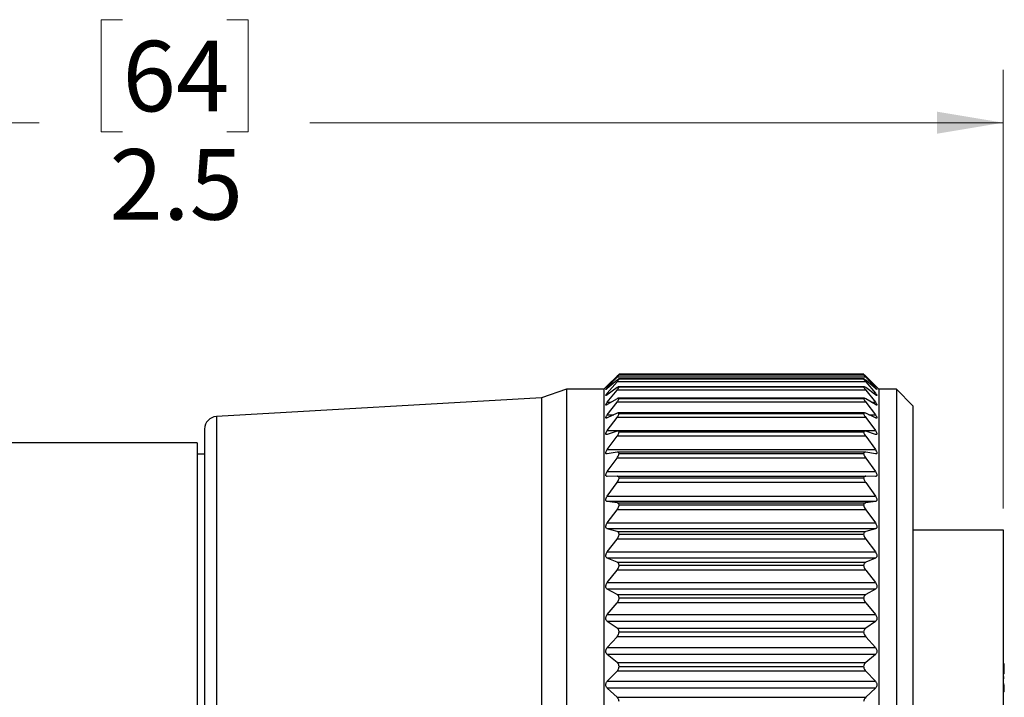
# Model space of a CAD drawing. Units: inches. Extents: x 0.4 to 31.4, y 0.2 to 10.8.
# Drawn here: x 8.1 to 10.4, y 5.7 to 7.3 of the extents above; entities that cross this region are included whole.
import ezdxf

# ---------------------------------------------------------------- set-up
doc = ezdxf.new("R2010")
doc.units = ezdxf.units.IN
doc.header["$MEASUREMENT"] = 0
doc.styles.add('SLDTEXTSTYLE0', font='TXT', dxfattribs={"width": 0.75})
doc.dimstyles.new('SLDDIMSTYLE0', dxfattribs={"dimtxt": 0.166667, "dimasz": 0.156, "dimexe": 0, "dimexo": 0.0625, "dimgap": 0.041667, "dimtad": 0, "dimtih": 1, "dimtoh": 1, "dimdec": 1, "dimlfac": 0.666667, "dimrnd": 1e-09, "dimzin": 12, "dimdsep": 46, "dimtxsty": 'SLDTEXTSTYLE0', "dimsah": 1, "dimcen": 0.09, "dimadec": 0, "dimazin": 3, "dimtfac": 1, "dimtdec": 1, "dimtofl": 0, "dimtmove": 0, "dimatfit": 3, "dimfxl": 0, "dimfrac": 2, "dimtolj": 1, "dimtzin": 12, "dimarcsym": 0})

# ---------------------------------------------------------------- blocks, each defined once
blk = doc.blocks.new('_D_1')
at = {"color": 11, "linetype": 'Continuous', "lineweight": 18}
for p, q in [((8.3352, 7.2706), (8.2845, 7.2706)), ((8.2845, 7.2706), (8.2845, 7.0058)), ((8.5815, 7.2706), (8.6322, 7.2706)), ((8.6322, 7.2706), (8.6322, 7.0058)), ((6.6513, 6.2141), (6.6513, 7.1521)), ((10.4165, 6.115), (10.4165, 7.1521)), ((6.6513, 7.0271), (8.1385, 7.0271)), ((8.2845, 7.0058), (8.3352, 7.0058)), ((8.6322, 7.0058), (8.5815, 7.0058)), ((10.4165, 7.0271), (8.7781, 7.0271))]:
    blk.add_line(p, q, dxfattribs=at)
for points in [[(6.6513, 7.0271), (6.8073, 7.0011), (6.8073, 7.0531)], [(10.4165, 7.0271), (10.2605, 7.0531), (10.2605, 7.0011)]]:
    blk.add_solid(points, dxfattribs=at)
at = {"color": 11, "linetype": 'Continuous', "lineweight": 18, "char_height": 0.16667, "attachment_point": 1, "style": 'SLDTEXTSTYLE0'}
for s, insert in [('64', (8.3352, 7.2206)), ('2.5', (8.3045, 6.9646))]:
    blk.add_mtext(s, dxfattribs=dict(at, insert=insert))

msp = doc.modelspace()

# ---------------------------------------------------------------- linework, layer by layer
at = {"color": 7, "linetype": 'Continuous', "lineweight": 25}
for p, q in [((9.4811, 6.4052), (9.5041, 6.4279)), ((9.5042, 6.4272), (9.4811, 6.405)), ((9.4811, 6.4008), (9.5041, 6.4258)), ((10.0918, 6.4258), (9.5041, 6.4258)), ((10.0871, 6.4324), (9.5089, 6.4324)), ((9.5089, 6.4314), (10.087, 6.4314)), ((10.0918, 6.4279), (10.1148, 6.4052)), ((10.1148, 6.405), (10.0918, 6.4272)), ((10.0918, 6.4258), (10.1148, 6.4008)), ((9.4821, 6.4062), (9.4732, 6.3973)), ((9.5042, 6.4184), (9.4811, 6.3988)), ((9.4811, 6.3878), (9.5041, 6.4147)), ((9.5042, 6.4008), (9.4811, 6.384)), ((10.0918, 6.4147), (9.5041, 6.4147)), ((10.0875, 6.403), (9.5083, 6.403)), ((10.0872, 6.4215), (9.5087, 6.4215)), ((9.5089, 6.4215), (10.087, 6.4215)), ((9.5089, 6.4027), (10.087, 6.4027)), ((10.1148, 6.3988), (10.0918, 6.4184)), ((10.0918, 6.4147), (10.1148, 6.3878)), ((10.1148, 6.384), (10.0918, 6.4008)), ((10.1227, 6.3973), (10.1138, 6.4062)), ((9.3847, 6.3968), (9.3257, 6.3768)), ((9.4732, 6.3968), (9.3847, 6.3968)), ((9.3847, 6.3968), (9.3847, 4.9393)), ((9.4732, 6.3973), (9.4732, 4.9388)), ((9.4811, 6.3663), (9.5041, 6.3949)), ((10.0918, 6.3949), (9.5041, 6.3949)), ((10.0918, 6.3949), (10.1148, 6.3663)), ((10.1227, 6.3973), (10.1227, 4.9388)), ((10.1647, 6.3968), (10.1227, 6.3968)), ((10.2035, 6.3581), (10.1647, 6.3968)), ((10.1647, 6.3968), (10.1647, 4.9393)), ((9.3257, 6.3768), (8.557, 6.3325)), ((9.3257, 6.3768), (9.3257, 4.9593)), ((9.5042, 6.3746), (9.4811, 6.3608)), ((9.4811, 6.3367), (9.5041, 6.3666)), ((10.0918, 6.3666), (9.5041, 6.3666)), ((10.0881, 6.376), (9.5079, 6.376)), ((9.5089, 6.3753), (10.087, 6.3753)), ((10.1148, 6.3608), (10.0918, 6.3746)), ((10.0918, 6.3666), (10.1148, 6.3367)), ((10.2035, 6.3581), (10.2035, 4.9781)), ((9.5042, 6.3401), (9.4811, 6.3295)), ((10.0888, 6.3409), (9.5071, 6.3409)), ((9.5089, 6.3397), (10.087, 6.3397)), ((10.1148, 6.3295), (10.0918, 6.3401)), ((9.4811, 6.2992), (9.5041, 6.3301)), ((10.0918, 6.3301), (9.5041, 6.3301)), ((10.0918, 6.3301), (10.1148, 6.2992)), ((8.5292, 6.303), (8.5292, 5.0331)), ((9.4811, 6.2992), (10.1148, 6.2992)), ((9.5042, 6.2977), (9.4811, 6.2904)), ((9.4811, 6.2543), (9.5041, 6.2858)), ((10.0918, 6.2858), (9.5041, 6.2858)), ((10.0896, 6.2981), (9.5064, 6.2981)), ((9.5089, 6.2961), (10.087, 6.2961)), ((10.1148, 6.2904), (10.0918, 6.2977)), ((10.0918, 6.2858), (10.1148, 6.2543)), ((8.5115, 6.2704), (7.8619, 6.2704)), ((8.5115, 6.2704), (8.5115, 5.0657)), ((8.5292, 6.2439), (8.5115, 6.2439)), ((9.4811, 6.2543), (10.1148, 6.2543)), ((9.5042, 6.2479), (9.4811, 6.244)), ((10.0906, 6.2481), (9.5054, 6.2481)), ((9.5089, 6.2452), (10.087, 6.2452)), ((10.1148, 6.244), (10.0918, 6.2479)), ((9.4811, 6.2026), (9.5041, 6.2343)), ((10.0918, 6.2343), (9.5041, 6.2343)), ((10.0918, 6.2343), (10.1148, 6.2026)), ((9.4811, 6.2026), (10.1148, 6.2026)), ((9.5042, 6.1914), (9.4811, 6.1909)), ((9.5042, 6.1914), (10.0918, 6.1914)), ((10.1148, 6.1909), (10.0918, 6.1914)), ((9.4811, 6.1446), (9.5041, 6.1762)), ((10.0918, 6.1762), (9.5041, 6.1762)), ((9.5089, 6.1876), (10.087, 6.1876)), ((10.0918, 6.1762), (10.1148, 6.1446)), ((9.4811, 6.1446), (10.1148, 6.1446)), ((9.5042, 6.1287), (9.4811, 6.1317)), ((10.1148, 6.1317), (9.4811, 6.1317)), ((9.5042, 6.1287), (10.0918, 6.1287)), ((9.5089, 6.1238), (10.087, 6.1238)), ((10.1148, 6.1317), (10.0918, 6.1287)), ((9.4811, 6.0809), (9.5041, 6.112)), ((10.0918, 6.112), (9.5041, 6.112)), ((10.0918, 6.112), (10.1148, 6.0809)), ((9.4811, 6.0809), (10.1148, 6.0809)), ((9.5042, 6.0606), (9.4811, 6.067)), ((10.1148, 6.067), (9.4811, 6.067)), ((9.5042, 6.0606), (10.0918, 6.0606)), ((9.5089, 6.0547), (10.087, 6.0547)), ((10.1148, 6.067), (10.0918, 6.0606)), ((10.2035, 6.065), (10.4165, 6.065)), ((10.4165, 6.065), (10.4165, 5.2481)), ((9.4811, 6.0125), (9.5041, 6.0427)), ((10.0918, 6.0427), (9.5041, 6.0427)), ((10.0918, 6.0427), (10.1148, 6.0125)), ((9.4811, 6.0125), (10.1148, 6.0125)), ((9.5042, 5.9879), (9.4811, 5.9976)), ((10.1148, 5.9976), (9.4811, 5.9976)), ((9.5042, 5.9879), (10.0918, 5.9879)), ((10.1148, 5.9976), (10.0918, 5.9879)), ((9.4811, 5.94), (9.5041, 5.969)), ((10.0918, 5.969), (9.5041, 5.969)), ((9.5089, 5.9811), (10.087, 5.9811)), ((10.0918, 5.969), (10.1148, 5.94)), ((9.4811, 5.94), (10.1148, 5.94)), ((9.5042, 5.9115), (9.4811, 5.9244)), ((10.1148, 5.9244), (9.4811, 5.9244)), ((10.1148, 5.9244), (10.0918, 5.9115)), ((9.4811, 5.8643), (9.5041, 5.8918)), ((10.0918, 5.8918), (9.5041, 5.8918)), ((9.5042, 5.9115), (10.0918, 5.9115)), ((9.5089, 5.9038), (10.087, 5.9038)), ((10.0918, 5.8918), (10.1148, 5.8643)), ((9.4811, 5.8643), (10.1148, 5.8643)), ((9.5042, 5.8322), (9.4811, 5.8482)), ((10.1148, 5.8482), (9.4811, 5.8482)), ((10.1148, 5.8482), (10.0918, 5.8322)), ((9.5042, 5.8322), (10.0918, 5.8322)), ((9.5089, 5.8237), (10.087, 5.8237)), ((9.4811, 5.7864), (9.5041, 5.8119)), ((10.0918, 5.8119), (9.5041, 5.8119)), ((10.0918, 5.8119), (10.1148, 5.7864)), ((9.4811, 5.7864), (10.1148, 5.7864)), ((9.5042, 5.751), (9.4811, 5.7699)), ((10.1148, 5.7699), (9.4811, 5.7699)), ((9.5042, 5.751), (10.0918, 5.751)), ((10.1148, 5.7699), (10.0918, 5.751)), ((9.4811, 5.707), (9.5041, 5.7304)), ((10.0918, 5.7304), (9.5041, 5.7304)), ((9.5089, 5.7418), (10.087, 5.7418)), ((10.0918, 5.7304), (10.1148, 5.707)), ((10.4195, 5.7481), (10.4165, 5.7481)), ((10.4195, 5.7246), (10.4195, 5.7481)), ((9.4811, 5.707), (10.1148, 5.707)), ((10.4195, 5.7246), (10.4165, 5.7246)), ((10.4195, 5.7167), (10.4165, 5.7167)), ((10.4195, 5.7132), (10.4165, 5.7132)), ((10.4195, 5.7242), (10.4195, 5.7246)), ((9.5042, 5.6688), (9.4811, 5.6903)), ((10.1148, 5.6903), (9.4811, 5.6903)), ((10.1148, 5.6903), (10.0918, 5.6688)), ((10.4195, 5.7), (10.4165, 5.7)), ((10.4195, 5.6821), (10.4165, 5.6821)), ((10.4195, 5.6821), (10.4195, 5.6984)), ((9.5042, 5.6688), (10.0918, 5.6688))]:
    msp.add_line(p, q, dxfattribs=at)
at = {"color": 8, "linetype": 'Continuous', "lineweight": 25}
for p, q in [((9.5049, 6.4279), (9.5041, 6.4279)), ((9.4811, 6.4008), (9.4835, 6.4008)), ((10.1125, 6.4008), (10.1148, 6.4008)), ((9.4811, 6.3878), (9.4863, 6.3878)), ((10.1096, 6.3878), (10.1148, 6.3878)), ((9.4811, 6.3663), (9.4904, 6.3663)), ((10.1056, 6.3663), (10.1148, 6.3663)), ((8.557, 6.3325), (8.557, 5.0036)), ((9.4811, 6.3367), (9.4968, 6.3367)), ((10.0991, 6.3367), (10.1148, 6.3367))]:
    msp.add_line(p, q, dxfattribs=at)
at = {"color": 7, "linetype": 'Continuous', "lineweight": 25}
msp.add_arc((8.5587, 6.303), 0.0295, 93.2997, 180.0001, dxfattribs=at)
for points, knots in [([(9.5041, 6.4279), (9.5051, 6.4288), (9.5065, 6.4302), (9.508, 6.4318), (9.5088, 6.4323), (9.5089, 6.4324)], [0, 0, 0, 0, 0.598642, 0.906858, 1, 1, 1, 1]), ([(9.5041, 6.4258), (9.505, 6.4268), (9.5065, 6.4284), (9.5082, 6.4302), (9.5088, 6.4311), (9.5089, 6.4314)], [0, 0, 0, 0, 0.566056, 0.876634, 1, 1, 1, 1]), ([(9.5089, 6.4314), (9.5086, 6.4312), (9.5077, 6.4305), (9.5062, 6.4291), (9.5049, 6.4279), (9.5042, 6.4272)], [0, 0, 0, 0, 0.174853, 0.543228, 1, 1, 1, 1]), ([(10.087, 6.4324), (10.0872, 6.4323), (10.0878, 6.4318), (10.0894, 6.4302), (10.0908, 6.4289), (10.0918, 6.4279)], [0, 0, 0, 0, 0.094523, 0.378639, 1, 1, 1, 1]), ([(10.087, 6.4314), (10.0872, 6.4311), (10.0877, 6.4303), (10.0894, 6.4285), (10.0908, 6.4269), (10.0918, 6.4258)], [0, 0, 0, 0, 0.124845, 0.411845, 1, 1, 1, 1]), ([(10.0918, 6.4272), (10.0908, 6.4281), (10.0894, 6.4294), (10.0878, 6.4309), (10.0871, 6.4313), (10.087, 6.4314)], [0, 0, 0, 0, 0.608485, 0.917161, 1, 1, 1, 1]), ([(9.4811, 6.3988), (9.4804, 6.3983), (9.4793, 6.3975), (9.4783, 6.3962), (9.4773, 6.3965), (9.4785, 6.3976), (9.4792, 6.3988), (9.4804, 6.4), (9.4811, 6.4008)], [0, 0, 0, 0, 0.27363, 0.405115, 0.436764, 0.529986, 0.70314, 1, 1, 1, 1]), ([(9.4811, 6.405), (9.4803, 6.4043), (9.4792, 6.4032), (9.4783, 6.4023), (9.4774, 6.4015), (9.4785, 6.4026), (9.4793, 6.4034), (9.4804, 6.4045), (9.4811, 6.4052)], [0, 0, 0, 0, 0.29905, 0.452608, 0.492478, 0.562794, 0.718354, 1, 1, 1, 1]), ([(9.5041, 6.4147), (9.5051, 6.4159), (9.5065, 6.4177), (9.5083, 6.4199), (9.5088, 6.4211), (9.5089, 6.4215)], [0, 0, 0, 0, 0.535108, 0.846835, 1, 1, 1, 1]), ([(9.5041, 6.3949), (9.5051, 6.3962), (9.5066, 6.3982), (9.5084, 6.4007), (9.5088, 6.4022), (9.5089, 6.4027)], [0, 0, 0, 0, 0.508823, 0.821626, 1, 1, 1, 1]), ([(9.5089, 6.4215), (9.5086, 6.4214), (9.5076, 6.4212), (9.5061, 6.4199), (9.5049, 6.4189), (9.5042, 6.4184)], [0, 0, 0, 0, 0.161076, 0.52778, 1, 1, 1, 1]), ([(9.5089, 6.4027), (9.5086, 6.4028), (9.5077, 6.4032), (9.5061, 6.402), (9.5049, 6.4012), (9.5042, 6.4008)], [0, 0, 0, 0, 0.17291, 0.529097, 1, 1, 1, 1]), ([(10.087, 6.4215), (10.0871, 6.4211), (10.0876, 6.4199), (10.0893, 6.4177), (10.0908, 6.4159), (10.0918, 6.4147)], [0, 0, 0, 0, 0.154725, 0.443439, 1, 1, 1, 1]), ([(10.0918, 6.4184), (10.0908, 6.4191), (10.0894, 6.4201), (10.0879, 6.4215), (10.0871, 6.4215), (10.087, 6.4215)], [0, 0, 0, 0, 0.623716, 0.922806, 1, 1, 1, 1]), ([(10.0918, 6.4008), (10.0909, 6.4013), (10.0896, 6.4022), (10.0877, 6.4033), (10.0871, 6.4028), (10.087, 6.4027)], [0, 0, 0, 0, 0.616198, 0.903367, 1, 1, 1, 1]), ([(10.087, 6.4027), (10.0871, 6.4022), (10.0875, 6.4008), (10.0893, 6.3982), (10.0908, 6.3962), (10.0918, 6.3949)], [0, 0, 0, 0, 0.1800127, 0.4702789, 1, 1, 1, 1]), ([(10.1148, 6.4052), (10.1156, 6.4045), (10.1167, 6.4033), (10.1176, 6.4024), (10.1185, 6.4014), (10.1175, 6.4025), (10.1166, 6.4033), (10.1155, 6.4043), (10.1148, 6.405)], [0, 0, 0, 0, 0.303519, 0.461941, 0.507569, 0.572754, 0.723501, 1, 1, 1, 1]), ([(10.1148, 6.4008), (10.1156, 6.3999), (10.1168, 6.3986), (10.1177, 6.3975), (10.1186, 6.3961), (10.1175, 6.3966), (10.1166, 6.3974), (10.1155, 6.3982), (10.1148, 6.3988)], [0, 0, 0, 0, 0.3179, 0.495582, 0.569779, 0.61864, 0.748604, 1, 1, 1, 1]), ([(9.4811, 6.384), (9.4804, 6.3836), (9.4795, 6.383), (9.478, 6.3819), (9.4774, 6.3829), (9.4783, 6.384), (9.4793, 6.3857), (9.4804, 6.387), (9.4811, 6.3878)], [0, 0, 0, 0, 0.24104, 0.351998, 0.403758, 0.516826, 0.700507, 1, 1, 1, 1]), ([(10.1148, 6.3878), (10.1156, 6.3869), (10.1168, 6.3854), (10.1178, 6.3839), (10.1187, 6.3824), (10.1176, 6.3821), (10.1165, 6.3829), (10.1155, 6.3836), (10.1148, 6.384)], [0, 0, 0, 0, 0.323461, 0.515854, 0.617455, 0.665563, 0.7767, 1, 1, 1, 1]), ([(9.4811, 6.3608), (9.4805, 6.3604), (9.4795, 6.3599), (9.4778, 6.3594), (9.4774, 6.3608), (9.4782, 6.362), (9.4793, 6.364), (9.4804, 6.3655), (9.4811, 6.3663)], [0, 0, 0, 0, 0.210551, 0.308712, 0.385217, 0.514302, 0.70409, 1, 1, 1, 1]), ([(9.5041, 6.3666), (9.5051, 6.3679), (9.5067, 6.3701), (9.5084, 6.373), (9.5088, 6.3747), (9.5089, 6.3753)], [0, 0, 0, 0, 0.48682, 0.800693, 1, 1, 1, 1]), ([(9.5089, 6.3753), (9.5087, 6.3756), (9.5079, 6.3764), (9.506, 6.3755), (9.5048, 6.3749), (9.5042, 6.3746)], [0, 0, 0, 0, 0.212311, 0.551132, 1, 1, 1, 1]), ([(10.0918, 6.3746), (10.0909, 6.3751), (10.0896, 6.3758), (10.0875, 6.3762), (10.0871, 6.3756), (10.087, 6.3753)], [0, 0, 0, 0, 0.586314, 0.866748, 1, 1, 1, 1]), ([(10.087, 6.3753), (10.0871, 6.3747), (10.0875, 6.3731), (10.0892, 6.3701), (10.0908, 6.368), (10.0918, 6.3666)], [0, 0, 0, 0, 0.201017, 0.492742, 1, 1, 1, 1]), ([(10.1148, 6.3663), (10.1156, 6.3654), (10.1168, 6.3638), (10.1179, 6.3618), (10.1186, 6.3603), (10.1178, 6.3594), (10.1164, 6.36), (10.1155, 6.3605), (10.1148, 6.3608)], [0, 0, 0, 0, 0.320906, 0.522503, 0.646718, 0.70699, 0.804289, 1, 1, 1, 1]), ([(9.4811, 6.3295), (9.4804, 6.3292), (9.4794, 6.3287), (9.4777, 6.3289), (9.4775, 6.3305), (9.4781, 6.332), (9.4793, 6.3342), (9.4804, 6.3358), (9.4811, 6.3367)], [0, 0, 0, 0, 0.185265, 0.279538, 0.378005, 0.519214, 0.711629, 1, 1, 1, 1]), ([(9.5041, 6.3301), (9.5051, 6.3315), (9.5067, 6.3338), (9.5085, 6.337), (9.5088, 6.3389), (9.5089, 6.3397)], [0, 0, 0, 0, 0.468249, 0.783131, 1, 1, 1, 1]), ([(9.5089, 6.3397), (9.5087, 6.3401), (9.5081, 6.3411), (9.506, 6.3408), (9.5048, 6.3403), (9.5042, 6.3401)], [0, 0, 0, 0, 0.262508, 0.585859, 1, 1, 1, 1]), ([(10.0918, 6.3401), (10.0909, 6.3405), (10.0895, 6.3411), (10.0874, 6.3408), (10.0871, 6.34), (10.087, 6.3397)], [0, 0, 0, 0, 0.543414, 0.828037, 1, 1, 1, 1]), ([(10.087, 6.3397), (10.0871, 6.3389), (10.0874, 6.3371), (10.0892, 6.3338), (10.0908, 6.3315), (10.0918, 6.3301)], [0, 0, 0, 0, 0.218641, 0.511699, 1, 1, 1, 1]), ([(10.1148, 6.3367), (10.1156, 6.3357), (10.1168, 6.334), (10.118, 6.3317), (10.1186, 6.33), (10.1179, 6.3287), (10.1164, 6.3288), (10.1155, 6.3292), (10.1148, 6.3295)], [0, 0, 0, 0, 0.313265, 0.519677, 0.661457, 0.737435, 0.827811, 1, 1, 1, 1]), ([(9.4811, 6.2904), (9.4804, 6.2902), (9.4793, 6.2899), (9.4776, 6.2906), (9.4775, 6.2924), (9.4781, 6.2942), (9.4793, 6.2966), (9.4804, 6.2982), (9.4811, 6.2992)], [0, 0, 0, 0, 0.16632, 0.263611, 0.380109, 0.529814, 0.721956, 1, 1, 1, 1]), ([(9.5041, 6.2858), (9.5051, 6.2873), (9.5068, 6.2897), (9.5085, 6.2932), (9.5088, 6.2953), (9.5089, 6.2961)], [0, 0, 0, 0, 0.452343, 0.768138, 1, 1, 1, 1]), ([(9.5089, 6.2961), (9.5087, 6.2967), (9.5082, 6.2979), (9.5061, 6.2982), (9.5049, 6.2979), (9.5042, 6.2977)], [0, 0, 0, 0, 0.308292, 0.623444, 1, 1, 1, 1]), ([(10.0918, 6.2977), (10.0908, 6.298), (10.0893, 6.2984), (10.0874, 6.2975), (10.0871, 6.2965), (10.087, 6.2961)], [0, 0, 0, 0, 0.498214, 0.795877, 1, 1, 1, 1]), ([(10.087, 6.2961), (10.0871, 6.2952), (10.0874, 6.2932), (10.0891, 6.2897), (10.0908, 6.2873), (10.0918, 6.2858)], [0, 0, 0, 0, 0.233688, 0.527936, 1, 1, 1, 1]), ([(10.1148, 6.2992), (10.1156, 6.2981), (10.1168, 6.2964), (10.118, 6.2938), (10.1185, 6.2919), (10.118, 6.2904), (10.1165, 6.2899), (10.1155, 6.2902), (10.1148, 6.2904)], [0, 0, 0, 0, 0.302508, 0.510337, 0.665168, 0.755926, 0.8457, 1, 1, 1, 1]), ([(9.4811, 6.244), (9.4804, 6.244), (9.4791, 6.2438), (9.4776, 6.2451), (9.4775, 6.247), (9.4781, 6.2491), (9.4792, 6.2516), (9.4804, 6.2533), (9.4811, 6.2543)], [0, 0, 0, 0, 0.153998, 0.258162, 0.38896, 0.544158, 0.733892, 1, 1, 1, 1]), ([(9.5041, 6.2343), (9.5051, 6.2358), (9.5068, 6.2383), (9.5085, 6.242), (9.5088, 6.2442), (9.5089, 6.2452)], [0, 0, 0, 0, 0.438496, 0.755093, 1, 1, 1, 1]), ([(9.5089, 6.2452), (9.5087, 6.2459), (9.5083, 6.2473), (9.5062, 6.2482), (9.5049, 6.248), (9.5042, 6.2479)], [0, 0, 0, 0, 0.3428606, 0.6568226, 1, 1, 1, 1]), ([(10.0918, 6.2479), (10.0908, 6.248), (10.0891, 6.2482), (10.0873, 6.2468), (10.0871, 6.2457), (10.087, 6.2452)], [0, 0, 0, 0, 0.459432, 0.773116, 1, 1, 1, 1]), ([(10.087, 6.2452), (10.0871, 6.2442), (10.0874, 6.2421), (10.0891, 6.2384), (10.0908, 6.2358), (10.0918, 6.2343)], [0, 0, 0, 0, 0.24678, 0.542071, 1, 1, 1, 1]), ([(10.1148, 6.2543), (10.1156, 6.2532), (10.1169, 6.2513), (10.1181, 6.2486), (10.1185, 6.2464), (10.118, 6.2447), (10.1166, 6.2438), (10.1155, 6.244), (10.1148, 6.244)], [0, 0, 0, 0, 0.289955, 0.496657, 0.660773, 0.764166, 0.85761, 1, 1, 1, 1]), ([(9.4811, 6.1909), (9.4803, 6.191), (9.479, 6.1911), (9.4776, 6.1927), (9.4775, 6.1948), (9.478, 6.1971), (9.4792, 6.1998), (9.4804, 6.2015), (9.4811, 6.2026)], [0, 0, 0, 0, 0.147735, 0.260262, 0.402219, 0.560601, 0.746504, 1, 1, 1, 1]), ([(9.5089, 6.1876), (9.5087, 6.1884), (9.5084, 6.1899), (9.5063, 6.1913), (9.5049, 6.1914), (9.5042, 6.1914)], [0, 0, 0, 0, 0.3655011, 0.6824267, 1, 1, 1, 1]), ([(10.0918, 6.1914), (10.0908, 6.1913), (10.089, 6.1912), (10.0873, 6.1894), (10.0871, 6.1881), (10.087, 6.1876)], [0, 0, 0, 0, 0.431066, 0.759182, 1, 1, 1, 1]), ([(10.1148, 6.2026), (10.1156, 6.2014), (10.1169, 6.1995), (10.1181, 6.1965), (10.1185, 6.1942), (10.118, 6.1923), (10.1167, 6.1911), (10.1155, 6.191), (10.1148, 6.1909)], [0, 0, 0, 0, 0.2766, 0.480403, 0.650844, 0.76465, 0.863983, 1, 1, 1, 1]), ([(9.5041, 6.1762), (9.5051, 6.1776), (9.5068, 6.1802), (9.5086, 6.1841), (9.5088, 6.1865), (9.5089, 6.1876)], [0, 0, 0, 0, 0.42625, 0.743531, 1, 1, 1, 1]), ([(10.087, 6.1876), (10.0871, 6.1865), (10.0874, 6.1842), (10.089, 6.1803), (10.0908, 6.1777), (10.0918, 6.1762)], [0, 0, 0, 0, 0.258386, 0.554575, 1, 1, 1, 1]), ([(9.4811, 6.1317), (9.4803, 6.1319), (9.4789, 6.1322), (9.4777, 6.1341), (9.4775, 6.1364), (9.478, 6.1389), (9.4792, 6.1417), (9.4804, 6.1435), (9.4811, 6.1446)], [0, 0, 0, 0, 0.146398, 0.267483, 0.418096, 0.577967, 0.759163, 1, 1, 1, 1]), ([(10.1148, 6.1446), (10.1156, 6.1434), (10.1169, 6.1414), (10.1181, 6.1383), (10.1185, 6.1358), (10.118, 6.1337), (10.1168, 6.1322), (10.1155, 6.1319), (10.1148, 6.1317)], [0, 0, 0, 0, 0.26313, 0.462882, 0.637415, 0.759702, 0.865779, 1, 1, 1, 1]), ([(9.5041, 6.112), (9.5051, 6.1135), (9.5069, 6.1161), (9.5086, 6.1201), (9.5088, 6.1227), (9.5089, 6.1238)], [0, 0, 0, 0, 0.415261, 0.733103, 1, 1, 1, 1]), ([(9.5089, 6.1238), (9.5087, 6.1247), (9.5084, 6.1264), (9.5064, 6.1282), (9.5049, 6.1285), (9.5042, 6.1287)], [0, 0, 0, 0, 0.37834, 0.699747, 1, 1, 1, 1]), ([(10.0918, 6.1287), (10.0907, 6.1284), (10.0889, 6.128), (10.0874, 6.1258), (10.0871, 6.1244), (10.087, 6.1238)], [0, 0, 0, 0, 0.413013, 0.752114, 1, 1, 1, 1]), ([(10.087, 6.1238), (10.0871, 6.1226), (10.0874, 6.1202), (10.089, 6.1162), (10.0908, 6.1136), (10.0918, 6.112)], [0, 0, 0, 0, 0.268852, 0.565799, 1, 1, 1, 1]), ([(9.4811, 6.067), (9.4803, 6.0673), (9.4789, 6.0679), (9.4777, 6.0701), (9.4775, 6.0726), (9.478, 6.0752), (9.4792, 6.0781), (9.4804, 6.0799), (9.4811, 6.0809)], [0, 0, 0, 0, 0.148707, 0.27799, 0.435334, 0.595481, 0.771486, 1, 1, 1, 1]), ([(10.1148, 6.0809), (10.1156, 6.0798), (10.1169, 6.0778), (10.1181, 6.0746), (10.1185, 6.0719), (10.118, 6.0696), (10.1168, 6.0678), (10.1155, 6.0673), (10.1148, 6.067)], [0, 0, 0, 0, 0.2499673, 0.4449714, 0.6219585, 0.7511666, 0.8641232, 1, 1, 1, 1]), ([(9.5041, 6.0427), (9.5051, 6.0442), (9.5069, 6.0468), (9.5086, 6.0509), (9.5088, 6.0535), (9.5089, 6.0547)], [0, 0, 0, 0, 0.405275, 0.72355, 1, 1, 1, 1]), ([(9.5089, 6.0547), (9.5087, 6.0557), (9.5083, 6.0576), (9.5065, 6.0598), (9.5049, 6.0603), (9.5042, 6.0606)], [0, 0, 0, 0, 0.384123, 0.71004, 1, 1, 1, 1]), ([(10.0918, 6.0606), (10.0907, 6.0602), (10.0888, 6.0594), (10.0874, 6.0569), (10.0871, 6.0554), (10.087, 6.0547)], [0, 0, 0, 0, 0.4031904, 0.7498086, 1, 1, 1, 1]), ([(10.087, 6.0547), (10.0871, 6.0535), (10.0873, 6.051), (10.089, 6.0469), (10.0908, 6.0443), (10.0918, 6.0427)], [0, 0, 0, 0, 0.278441, 0.576008, 1, 1, 1, 1]), ([(9.4811, 5.9976), (9.4803, 5.9981), (9.4789, 5.999), (9.4777, 6.0014), (9.4775, 6.004), (9.478, 6.0068), (9.4792, 6.0097), (9.4804, 6.0115), (9.4811, 6.0125)], [0, 0, 0, 0, 0.15355, 0.290499, 0.453121, 0.612692, 0.783269, 1, 1, 1, 1]), ([(10.1148, 6.0125), (10.1156, 6.0114), (10.117, 6.0094), (10.1181, 6.0061), (10.1185, 6.0032), (10.118, 6.0008), (10.1168, 5.9988), (10.1155, 5.998), (10.1148, 5.9976)], [0, 0, 0, 0, 0.2373399, 0.4271968, 0.6054495, 0.7403625, 0.8600263, 1, 1, 1, 1]), ([(9.5089, 5.9811), (9.5087, 5.9822), (9.5083, 5.9842), (9.5065, 5.9867), (9.5049, 5.9875), (9.5042, 5.9879)], [0, 0, 0, 0, 0.385204, 0.715082, 1, 1, 1, 1]), ([(10.0918, 5.9879), (10.0907, 5.9873), (10.0888, 5.9862), (10.0874, 5.9835), (10.0871, 5.9818), (10.087, 5.9811)], [0, 0, 0, 0, 0.399212, 0.75057, 1, 1, 1, 1]), ([(9.5041, 5.969), (9.5051, 5.9704), (9.5069, 5.973), (9.5086, 5.9772), (9.5088, 5.9798), (9.5089, 5.9811)], [0, 0, 0, 0, 0.3961048, 0.7146706, 1, 1, 1, 1]), ([(10.087, 5.9811), (10.0871, 5.9798), (10.0873, 5.9772), (10.0889, 5.9731), (10.0908, 5.9705), (10.0918, 5.969)], [0, 0, 0, 0, 0.287352, 0.58539, 1, 1, 1, 1]), ([(9.4811, 5.9244), (9.4803, 5.925), (9.4789, 5.9261), (9.4777, 5.9287), (9.4775, 5.9315), (9.478, 5.9343), (9.4791, 5.9372), (9.4804, 5.939), (9.4811, 5.94)], [0, 0, 0, 0, 0.1601, 0.304196, 0.470998, 0.62938, 0.794439, 1, 1, 1, 1]), ([(10.1148, 5.94), (10.1156, 5.9389), (10.117, 5.9369), (10.1181, 5.9337), (10.1185, 5.9307), (10.118, 5.9281), (10.1169, 5.9259), (10.1155, 5.9249), (10.1148, 5.9244)], [0, 0, 0, 0, 0.2253347, 0.4098265, 0.5884717, 0.7281549, 0.8542578, 1, 1, 1, 1]), ([(9.5041, 5.8918), (9.5051, 5.8931), (9.507, 5.8956), (9.5086, 5.8998), (9.5088, 5.9025), (9.5089, 5.9038)], [0, 0, 0, 0, 0.387623, 0.706324, 1, 1, 1, 1]), ([(9.5089, 5.9038), (9.5087, 5.9049), (9.5083, 5.9072), (9.5065, 5.9099), (9.5049, 5.911), (9.5042, 5.9115)], [0, 0, 0, 0, 0.383285, 0.71647, 1, 1, 1, 1]), ([(10.0918, 5.9115), (10.0907, 5.9107), (10.0888, 5.9093), (10.0874, 5.9064), (10.0871, 5.9045), (10.087, 5.9038)], [0, 0, 0, 0, 0.399126, 0.753209, 1, 1, 1, 1]), ([(10.087, 5.9038), (10.0871, 5.9025), (10.0873, 5.8999), (10.0889, 5.8957), (10.0908, 5.8932), (10.0918, 5.8918)], [0, 0, 0, 0, 0.295728, 0.59408, 1, 1, 1, 1]), ([(9.4811, 5.8482), (9.4803, 5.8489), (9.4789, 5.8502), (9.4777, 5.853), (9.4775, 5.8559), (9.478, 5.8588), (9.4791, 5.8617), (9.4804, 5.8634), (9.4811, 5.8643)], [0, 0, 0, 0, 0.167814, 0.318604, 0.488748, 0.645478, 0.804988, 1, 1, 1, 1]), ([(10.1148, 5.8643), (10.1156, 5.8633), (10.117, 5.8614), (10.1182, 5.8581), (10.1185, 5.855), (10.118, 5.8523), (10.1169, 5.8499), (10.1155, 5.8488), (10.1148, 5.8482)], [0, 0, 0, 0, 0.213964, 0.392957, 0.571328, 0.715063, 0.847336, 1, 1, 1, 1]), ([(9.5041, 5.8119), (9.5051, 5.8132), (9.507, 5.8156), (9.5086, 5.8197), (9.5088, 5.8224), (9.5089, 5.8237)], [0, 0, 0, 0, 0.3797568, 0.6984032, 1, 1, 1, 1]), ([(9.5089, 5.8237), (9.5087, 5.8249), (9.5083, 5.8273), (9.5065, 5.8303), (9.5049, 5.8316), (9.5042, 5.8322)], [0, 0, 0, 0, 0.379481, 0.715403, 1, 1, 1, 1]), ([(10.0918, 5.8322), (10.0907, 5.8313), (10.0888, 5.8296), (10.0874, 5.8265), (10.0871, 5.8245), (10.087, 5.8237)], [0, 0, 0, 0, 0.401568, 0.756981, 1, 1, 1, 1]), ([(10.087, 5.8237), (10.0871, 5.8224), (10.0873, 5.8198), (10.0889, 5.8157), (10.0908, 5.8133), (10.0918, 5.8119)], [0, 0, 0, 0, 0.303678, 0.602155, 1, 1, 1, 1]), ([(9.4811, 5.7699), (9.4803, 5.7706), (9.4789, 5.7721), (9.4777, 5.7751), (9.4775, 5.7781), (9.478, 5.781), (9.4791, 5.7838), (9.4804, 5.7855), (9.4811, 5.7864)], [0, 0, 0, 0, 0.176361, 0.333478, 0.506302, 0.661002, 0.814945, 1, 1, 1, 1]), ([(10.1148, 5.7864), (10.1156, 5.7854), (10.117, 5.7835), (10.1182, 5.7803), (10.1185, 5.7772), (10.118, 5.7744), (10.1169, 5.7719), (10.1155, 5.7706), (10.1148, 5.7699)], [0, 0, 0, 0, 0.203197, 0.376585, 0.55414, 0.701364, 0.839581, 1, 1, 1, 1]), ([(9.5089, 5.7418), (9.5087, 5.7431), (9.5083, 5.7456), (9.5065, 5.7488), (9.5049, 5.7503), (9.5042, 5.751)], [0, 0, 0, 0, 0.374488, 0.712691, 1, 1, 1, 1]), ([(10.0918, 5.751), (10.0907, 5.75), (10.0888, 5.748), (10.0874, 5.7447), (10.0871, 5.7426), (10.087, 5.7418)], [0, 0, 0, 0, 0.405651, 0.761443, 1, 1, 1, 1]), ([(9.5041, 5.7304), (9.5051, 5.7316), (9.507, 5.7338), (9.5086, 5.7378), (9.5088, 5.7405), (9.5089, 5.7418)], [0, 0, 0, 0, 0.372496, 0.69085, 1, 1, 1, 1]), ([(10.087, 5.7418), (10.0871, 5.7405), (10.0873, 5.7379), (10.0889, 5.7339), (10.0908, 5.7316), (10.0918, 5.7304)], [0, 0, 0, 0, 0.31126, 0.609629, 1, 1, 1, 1]), ([(9.4811, 5.6903), (9.4803, 5.6912), (9.4789, 5.6928), (9.4777, 5.6959), (9.4775, 5.699), (9.478, 5.7019), (9.4791, 5.7046), (9.4804, 5.7062), (9.4811, 5.707)], [0, 0, 0, 0, 0.185559, 0.348729, 0.523684, 0.676006, 0.824342, 1, 1, 1, 1]), ([(10.1148, 5.707), (10.1156, 5.7061), (10.117, 5.7044), (10.1182, 5.7012), (10.1185, 5.6981), (10.118, 5.6952), (10.1168, 5.6926), (10.1155, 5.6911), (10.1148, 5.6903)], [0, 0, 0, 0, 0.1930016, 0.3606638, 0.536926, 0.6871849, 0.8311768, 1, 1, 1, 1]), ([(9.5089, 5.659), (9.5087, 5.6604), (9.5083, 5.663), (9.5065, 5.6663), (9.5049, 5.668), (9.5042, 5.6688)], [0, 0, 0, 0, 0.368705, 0.708857, 1, 1, 1, 1]), ([(10.0918, 5.6688), (10.0907, 5.6677), (10.0888, 5.6655), (10.0874, 5.662), (10.0871, 5.6599), (10.087, 5.659)], [0, 0, 0, 0, 0.41084, 0.76635, 1, 1, 1, 1])]:
    msp.add_open_spline(points, degree=3, knots=knots, dxfattribs=at)

# ---------------------------------------------------------------- dimensions: what is measured, and where the dimension line sits
at = {"color": 11, "linetype": 'Continuous', "lineweight": 18}
dim = msp.add_linear_dim(base=(10.4165, 7.0271), p1=(6.6513, 6.1641), p2=(10.4165, 6.065), dimstyle='SLDDIMSTYLE0', dxfattribs=at)
dim.commit()
dim.dimension.update_dxf_attribs({"geometry": '_D_1', "text_midpoint": (8.4583, 7.0271), "dimtype": 160})

doc.saveas('drawing.dxf')
